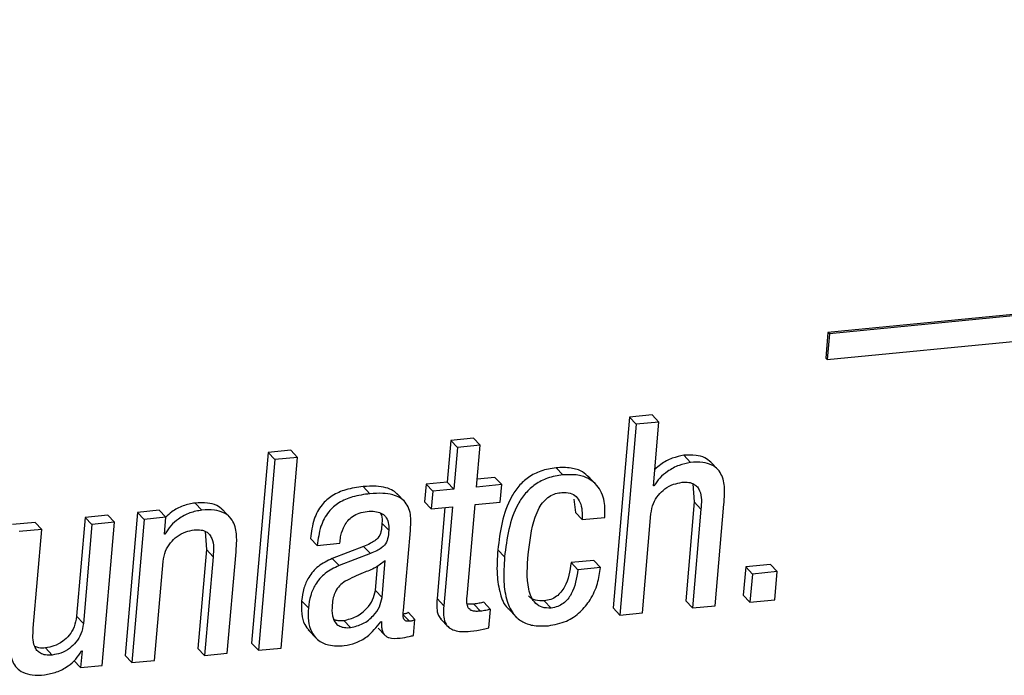
# Paper-space layout 'SHEET 2' of a CAD drawing. Units: inches. Extents: x 0.1 to 10.8, y 0.2 to 8.4.
# Drawn here: x 8.8 to 8.9, y 6.1 to 6.1 of the extents above; entities that cross this region are included whole.
import ezdxf

# ---------------------------------------------------------------- set-up
doc = ezdxf.new("R2010")
doc.units = ezdxf.units.IN
doc.header["$MEASUREMENT"] = 0

psp = doc.layouts.new('SHEET 2')

# ---------------------------------------------------------------- linework, layer by layer
at = {"color": 7, "linetype": 'Continuous', "lineweight": 25}
for p, q in [((8.86804534, 6.07537093), (9.08775755, 6.09682782)), ((8.95495574, 6.08546422), (8.86818535, 6.07699038)), ((8.95277258, 6.08534885), (8.86810009, 6.07707981)), ((8.86810009, 6.07707981), (8.86796008, 6.07546037)), ((8.86818535, 6.07699038), (8.86804534, 6.07537093)), ((8.86818535, 6.07699038), (8.86810009, 6.07707981)), ((8.86804534, 6.07537093), (8.86796008, 6.07546037)), ((8.85558051, 6.07173273), (8.85453912, 6.05969121)), ((8.85701014, 6.07187236), (8.85558051, 6.07173273)), ((8.85600682, 6.0712853), (8.85558051, 6.07173273)), ((8.85743644, 6.07142493), (8.85701014, 6.07187236)), ((8.85600682, 6.0712853), (8.85496517, 6.05924378)), ((8.85743644, 6.07142493), (8.85600682, 6.0712853)), ((8.8570881, 6.06739653), (8.85743644, 6.07142493)), ((8.84430256, 6.07026517), (8.84407494, 6.06763354)), ((8.84573219, 6.07040479), (8.84430256, 6.07026517)), ((8.84472861, 6.06981774), (8.84430256, 6.07026517)), ((8.84615823, 6.06995737), (8.84472861, 6.06981774)), ((8.84615823, 6.06995737), (8.84573219, 6.07040479)), ((8.84593061, 6.06732574), (8.84615823, 6.06995737)), ((8.83278239, 6.06950629), (8.831741, 6.05746477)), ((8.83421279, 6.06964605), (8.83278239, 6.06950629)), ((8.83320869, 6.06905887), (8.83278239, 6.06950629)), ((8.8346391, 6.06919862), (8.83421279, 6.06964605)), ((8.84472861, 6.06981774), (8.84450098, 6.06718612)), ((8.85943135, 6.0688783), (8.85900504, 6.06932573)), ((8.83320869, 6.06905887), (8.83216731, 6.05701735)), ((8.8346391, 6.06919862), (8.83320869, 6.06905887)), ((8.83359771, 6.0571571), (8.8346391, 6.06919862)), ((8.86119159, 6.06838538), (8.8606589, 6.06894466)), ((8.85137116, 6.06809114), (8.85094485, 6.06853856)), ((8.85350139, 6.06745142), (8.8529687, 6.0680107)), ((8.83920488, 6.06690296), (8.83877857, 6.06735038)), ((8.8427457, 6.0675037), (8.84264948, 6.06639178)), ((8.84407494, 6.06763354), (8.8427457, 6.0675037)), ((8.843172, 6.06705627), (8.8427457, 6.0675037)), ((8.84450098, 6.06718612), (8.84407494, 6.06763354)), ((8.84751563, 6.06748049), (8.84593061, 6.06732574)), ((8.84708959, 6.06792792), (8.84597337, 6.06781893)), ((8.84751563, 6.06748049), (8.84708959, 6.06792792)), ((8.84741942, 6.06636857), (8.84751563, 6.06748049)), ((8.85712277, 6.06739992), (8.8570881, 6.06739653)), ((8.85712277, 6.06739992), (8.85709122, 6.0674329)), ((8.85957632, 6.06753199), (8.85966184, 6.06638031)), ((8.8414381, 6.06635971), (8.84090541, 6.06691899)), ((8.843172, 6.06705627), (8.84307579, 6.06594435)), ((8.84450098, 6.06718612), (8.843172, 6.06705627)), ((8.82860641, 6.06586796), (8.8281801, 6.06631538)), ((8.84307579, 6.06594435), (8.84264948, 6.06639178)), ((8.84533247, 6.06040954), (8.84583466, 6.0662137)), ((8.84583466, 6.0662137), (8.84741942, 6.06636857)), ((8.85206055, 6.06656504), (8.85217136, 6.06571608)), ((8.85966184, 6.06638031), (8.85912211, 6.06013877)), ((8.86008814, 6.06593288), (8.85966184, 6.06638031)), ((8.86097935, 6.05983123), (8.86153367, 6.06624146)), ((8.82267124, 6.06554321), (8.82124292, 6.06540371)), ((8.82309728, 6.06509578), (8.82267124, 6.06554321)), ((8.82454881, 6.06572664), (8.82376686, 6.05668608)), ((8.82590908, 6.06585948), (8.82454881, 6.06572664)), ((8.82497485, 6.06527921), (8.82454881, 6.06572664)), ((8.82633512, 6.06541206), (8.82590908, 6.06585948)), ((8.83041593, 6.06536708), (8.82988298, 6.06592636)), ((8.84307579, 6.06594435), (8.84440477, 6.0660742)), ((8.84393596, 6.06602831), (8.84343874, 6.06027878)), ((8.84440477, 6.0660742), (8.84386504, 6.05983136)), ((8.85259741, 6.06526865), (8.85217136, 6.06571608)), ((8.85639505, 6.05938341), (8.85693478, 6.06562482)), ((8.86008814, 6.06593288), (8.85954842, 6.05969147)), ((8.81808747, 6.06509565), (8.81665915, 6.06495616)), ((8.81851351, 6.06464823), (8.81808747, 6.06509565)), ((8.82124292, 6.06540371), (8.82070293, 6.0591623)), ((8.82166896, 6.06495629), (8.82112923, 6.05871488)), ((8.82166896, 6.06495629), (8.82124292, 6.06540371)), ((8.82309728, 6.06509578), (8.82166896, 6.06495629)), ((8.82231533, 6.05605522), (8.82309728, 6.06509578)), ((8.82497485, 6.06527921), (8.8241929, 6.05623865)), ((8.82633512, 6.06541206), (8.82497485, 6.06527921)), ((8.8262436, 6.06435085), (8.82633512, 6.06541206)), ((8.84039202, 6.0645953), (8.83996571, 6.06504272)), ((8.85259741, 6.06526865), (8.8540273, 6.06540828)), ((8.81851351, 6.06464823), (8.81708519, 6.06450873)), ((8.81797379, 6.05840682), (8.81851351, 6.06464823)), ((8.8262775, 6.06435424), (8.8262436, 6.06435085)), ((8.8262775, 6.06435424), (8.82624647, 6.06438658)), ((8.82880405, 6.06452633), (8.82889035, 6.06337517)), ((8.84131998, 6.05953242), (8.84175646, 6.06457744)), ((8.83588282, 6.0636363), (8.83545677, 6.06408373)), ((8.83588282, 6.0636363), (8.83731114, 6.0637758)), ((8.83731114, 6.0637758), (8.83731844, 6.06386028)), ((8.82889035, 6.06337517), (8.82835063, 6.05713376)), ((8.82931666, 6.06292775), (8.82889035, 6.06337517)), ((8.83020499, 6.05682583), (8.83075958, 6.06323607)), ((8.83880673, 6.06357451), (8.83683034, 6.0628125)), ((8.83923304, 6.06312708), (8.83725664, 6.06236508)), ((8.83923304, 6.06312708), (8.83880673, 6.06357451)), ((8.8476958, 6.0629095), (8.8472695, 6.06335692)), ((8.82562122, 6.05637815), (8.82616121, 6.06261956)), ((8.82931666, 6.06292775), (8.82877667, 6.05668634)), ((8.83725664, 6.06236508), (8.83683034, 6.0628125)), ((8.8399751, 6.06035466), (8.84017639, 6.06268422)), ((8.85332721, 6.06269009), (8.85189759, 6.06255046)), ((8.85232364, 6.06210303), (8.85189759, 6.06255046)), ((8.85375326, 6.06224266), (8.85332721, 6.06269009)), ((8.86447115, 6.06243287), (8.86290698, 6.06228008)), ((8.86489745, 6.06198544), (8.86447115, 6.06243287)), ((8.83954879, 6.06080208), (8.83968125, 6.06233418)), ((8.85375326, 6.06224266), (8.85232364, 6.06210303)), ((8.86290698, 6.06228008), (8.86275262, 6.06049337)), ((8.86333329, 6.06183265), (8.86290698, 6.06228008)), ((8.86333329, 6.06183265), (8.86317867, 6.06004594)), ((8.86489745, 6.06198544), (8.86333329, 6.06183265)), ((8.86474283, 6.06019874), (8.86489745, 6.06198544)), ((8.8399751, 6.06035466), (8.83954879, 6.06080208)), ((8.83532249, 6.05969942), (8.83489619, 6.06014685)), ((8.84386504, 6.05983136), (8.84343874, 6.06027878)), ((8.84618222, 6.05948731), (8.84575617, 6.05993474)), ((8.84681712, 6.059601), (8.84639081, 6.06004842)), ((8.8506278, 6.0596873), (8.85020149, 6.06013473)), ((8.85954842, 6.05969147), (8.85912211, 6.06013877)), ((8.86317867, 6.06004594), (8.86275262, 6.06049337)), ((8.86317867, 6.06004594), (8.86474283, 6.06019874)), ((8.84204822, 6.05896792), (8.84162192, 6.05941522)), ((8.84671647, 6.05843824), (8.84681712, 6.059601)), ((8.84791639, 6.05966097), (8.84844907, 6.05910168)), ((8.85496517, 6.05924378), (8.85453912, 6.05969121)), ((8.85496517, 6.05924378), (8.85639505, 6.05938341)), ((8.85954842, 6.05969147), (8.86097935, 6.05983123)), ((8.82112923, 6.05871488), (8.82070293, 6.0591623)), ((8.83798384, 6.05845258), (8.83755754, 6.0589)), ((8.83989296, 6.05882478), (8.83992764, 6.05882817)), ((8.84196087, 6.05795744), (8.84204822, 6.05896792)), ((8.84364524, 6.05902203), (8.84417793, 6.05846274)), ((8.83531441, 6.05830317), (8.8358471, 6.05774389)), ((8.83972557, 6.05841946), (8.84015162, 6.05797217)), ((8.83216731, 6.05701735), (8.831741, 6.05746477)), ((8.81916405, 6.05671671), (8.81873801, 6.05716414)), ((8.82104684, 6.05698423), (8.82095506, 6.05592238)), ((8.82101295, 6.05698097), (8.82104684, 6.05698423)), ((8.82877667, 6.05668634), (8.82835063, 6.05713376)), ((8.82877667, 6.05668634), (8.83020499, 6.05682583)), ((8.83216731, 6.05701735), (8.83359771, 6.0571571)), ((8.82095506, 6.05592238), (8.82052876, 6.0563698)), ((8.8241929, 6.05623865), (8.82376686, 6.05668608)), ((8.8241929, 6.05623865), (8.82562122, 6.05637815)), ((8.82095506, 6.05592238), (8.82231533, 6.05605522))]:
    psp.add_line(p, q, dxfattribs=at)
at = {"color": 8, "linetype": 'Continuous', "lineweight": 25}
psp.add_line((8.8417004, 6.0588502), (8.84132702, 6.05924209), dxfattribs=at)
at = {"color": 7, "linetype": 'Continuous', "lineweight": 25}
for points, knots in [([(8.85900504, 6.06932573), (8.85876018, 6.06927496), (8.85824673, 6.06916851), (8.85762913, 6.06883254), (8.85730134, 6.0685387), (8.85717727, 6.06842749)], [0, 0, 0, 0, 0.3616711, 0.75839746, 1, 1, 1, 1]), ([(8.86070974, 6.06888561), (8.86059124, 6.06898639), (8.8603221, 6.06921528), (8.85971226, 6.06936119), (8.85926096, 6.06933856), (8.85900504, 6.06932573)], [0, 0, 0, 0, 0.254060567, 0.577003033, 1, 1, 1, 1]), ([(8.85943135, 6.0688783), (8.85918562, 6.06882838), (8.85867027, 6.06872367), (8.85802268, 6.0683508), (8.85747689, 6.06791544), (8.85723861, 6.06756855), (8.85712277, 6.06739992)], [0, 0, 0, 0, 0.26480426, 0.55535612, 0.78384398, 1, 1, 1, 1]), ([(8.86153367, 6.06624146), (8.86155803, 6.06653773), (8.86160766, 6.06714152), (8.86150303, 6.06791456), (8.86116959, 6.06845383), (8.86074713, 6.06875785), (8.86014164, 6.0689168), (8.85968841, 6.06889224), (8.85943135, 6.0688783)], [0, 0, 0, 0, 0.2172194, 0.44269445, 0.55267541, 0.67039794, 0.81305433, 1, 1, 1, 1]), ([(8.85094485, 6.06853856), (8.85062056, 6.06848702), (8.85000758, 6.06838959), (8.84920173, 6.06796958), (8.84857364, 6.06739701), (8.84760743, 6.06597392), (8.84742032, 6.06452492), (8.8472695, 6.06335692)], [0, 0, 0, 0, 0.14087094, 0.26626813, 0.38537288, 0.50456893, 1, 1, 1, 1]), ([(8.85137116, 6.06809114), (8.85104686, 6.0680396), (8.85043387, 6.06794219), (8.84962804, 6.06752206), (8.84899967, 6.06694975), (8.84803406, 6.0655262), (8.84784677, 6.06407738), (8.8476958, 6.0629095)], [0, 0, 0, 0, 0.14087003, 0.26626641, 0.38539818, 0.50457212, 1, 1, 1, 1]), ([(8.8530112, 6.06794278), (8.85288238, 6.06806385), (8.85257114, 6.0683564), (8.85183097, 6.06857417), (8.85126383, 6.06855138), (8.85094485, 6.06853856)], [0, 0, 0, 0, 0.23605031, 0.57033695, 1, 1, 1, 1]), ([(8.8540273, 6.06540828), (8.85403389, 6.06574486), (8.85404778, 6.06645361), (8.85367566, 6.06734892), (8.85302051, 6.06788593), (8.85226159, 6.06813125), (8.85169172, 6.06810558), (8.85137116, 6.06809114)], [0, 0, 0, 0, 0.22605205, 0.47600939, 0.61806532, 0.78515989, 1, 1, 1, 1]), ([(8.83877857, 6.06735038), (8.83840905, 6.06730018), (8.83772868, 6.06720774), (8.83682223, 6.06682654), (8.8360981, 6.06619618), (8.83560905, 6.06524608), (8.83551029, 6.0644922), (8.83545677, 6.06408373)], [0, 0, 0, 0, 0.21557696, 0.39693014, 0.56136127, 0.76233773, 1, 1, 1, 1]), ([(8.84095286, 6.06685667), (8.84086587, 6.06693844), (8.8406564, 6.06713533), (8.84017849, 6.06730884), (8.83953357, 6.06740172), (8.83905041, 6.06736887), (8.83877857, 6.06735038)], [0, 0, 0, 0, 0.154280704, 0.371515297, 0.646397745, 1, 1, 1, 1]), ([(8.85693478, 6.06562482), (8.8569723, 6.06585102), (8.85704324, 6.06627866), (8.85737228, 6.06681935), (8.85781263, 6.06723064), (8.85833054, 6.06751793), (8.85871821, 6.06758997), (8.85890074, 6.0676239)], [0, 0, 0, 0, 0.22494018, 0.42525451, 0.61186523, 0.8172434, 1, 1, 1, 1]), ([(8.85890074, 6.0676239), (8.85904321, 6.0676307), (8.85929694, 6.06764282), (8.85963741, 6.06753547), (8.85987377, 6.06733995), (8.86015712, 6.06682696), (8.86011891, 6.06633163), (8.86008814, 6.06593288)], [0, 0, 0, 0, 0.17152915, 0.30549866, 0.42114617, 0.53401282, 1, 1, 1, 1]), ([(8.83920488, 6.06690296), (8.83883535, 6.06685276), (8.83815496, 6.06676033), (8.83724854, 6.06637902), (8.83652409, 6.06574893), (8.8360355, 6.06479852), (8.83593647, 6.06404474), (8.83588282, 6.0636363)], [0, 0, 0, 0, 0.21557187, 0.39692076, 0.56138578, 0.76233368, 1, 1, 1, 1]), ([(8.84175646, 6.06457744), (8.84178239, 6.06487682), (8.8418357, 6.06549241), (8.8415884, 6.06626925), (8.84109499, 6.06667291), (8.84060748, 6.06686419), (8.83995863, 6.06695327), (8.83947624, 6.06692107), (8.83920488, 6.06690296)], [0, 0, 0, 0, 0.21371164, 0.43944087, 0.53873916, 0.65723618, 0.80717892, 1, 1, 1, 1]), ([(8.84919556, 6.06307298), (8.84928319, 6.06387494), (8.84939363, 6.06488574), (8.84985045, 6.0659742), (8.85014759, 6.06642537), (8.85050226, 6.06674265), (8.8509054, 6.06692604), (8.85117753, 6.06696412), (8.85130963, 6.06698261)], [0, 0, 0, 0, 0.49665297, 0.62598877, 0.72943732, 0.8298871, 0.91742519, 1, 1, 1, 1]), ([(8.85130963, 6.06698261), (8.85148935, 6.0669859), (8.85181675, 6.06699188), (8.85223557, 6.06674426), (8.85260442, 6.06617719), (8.85260035, 6.06564944), (8.85259741, 6.06526865)], [0, 0, 0, 0, 0.21199234, 0.38618573, 0.55711169, 1, 1, 1, 1]), ([(8.8281801, 6.06631538), (8.82792491, 6.06626705), (8.82740176, 6.06616795), (8.82676898, 6.06583694), (8.82644887, 6.06553542), (8.82632704, 6.06542066)], [0, 0, 0, 0, 0.371029067, 0.760623714, 1, 1, 1, 1]), ([(8.82993565, 6.06586952), (8.82981011, 6.0659738), (8.82952943, 6.06620693), (8.82890225, 6.06635223), (8.82844155, 6.06632872), (8.8281801, 6.06631538)], [0, 0, 0, 0, 0.25924299, 0.57961331, 1, 1, 1, 1]), ([(8.82860641, 6.06586796), (8.82835013, 6.06582055), (8.82782485, 6.0657234), (8.82716325, 6.06535585), (8.82662039, 6.06490118), (8.82639145, 6.064536), (8.8262775, 6.06435424)], [0, 0, 0, 0, 0.27004168, 0.55348201, 0.7777685, 1, 1, 1, 1]), ([(8.83075958, 6.06323607), (8.83078383, 6.0635323), (8.83083326, 6.06413618), (8.83072439, 6.06491081), (8.83038168, 6.06544862), (8.82994936, 6.06575099), (8.82933156, 6.06590778), (8.82886898, 6.06588238), (8.82860641, 6.06586796)], [0, 0, 0, 0, 0.21520173, 0.43869466, 0.54837722, 0.66660866, 0.81076289, 1, 1, 1, 1]), ([(8.83731844, 6.06386028), (8.83733436, 6.06399903), (8.837375, 6.06435318), (8.83753943, 6.06481406), (8.8378084, 6.06521074), (8.83811607, 6.06548863), (8.83853579, 6.06570505), (8.83886328, 6.06575652), (8.83904061, 6.06578439)], [0, 0, 0, 0, 0.14763614, 0.37682883, 0.50858197, 0.65127382, 0.81117226, 1, 1, 1, 1]), ([(8.83904061, 6.06578439), (8.83920219, 6.06579272), (8.83949587, 6.06580787), (8.83989887, 6.06570193), (8.84021674, 6.06546614), (8.84040369, 6.06506922), (8.84039614, 6.0647626), (8.84039202, 6.0645953)], [0, 0, 0, 0, 0.22639419, 0.41148459, 0.57321562, 0.76713348, 1, 1, 1, 1]), ([(8.8398635, 6.0656844), (8.83989014, 6.06563663), (8.83999837, 6.06544252), (8.83997975, 6.06521457), (8.83996571, 6.06504272)], [0, 0, 0, 0, 0.24610586, 1, 1, 1, 1]), ([(8.83996571, 6.06504272), (8.83995432, 6.06486125), (8.83993367, 6.06453242), (8.83976069, 6.06413306), (8.83949004, 6.06390442), (8.83918538, 6.06373037), (8.83894369, 6.06363089), (8.83880673, 6.06357451)], [0, 0, 0, 0, 0.267298839, 0.484350943, 0.615424855, 0.782073456, 1, 1, 1, 1]), ([(8.82616121, 6.06261956), (8.82619874, 6.06284571), (8.8262697, 6.0632733), (8.82659874, 6.06381406), (8.82703915, 6.06422516), (8.8275567, 6.06451252), (8.82794402, 6.06458458), (8.82812639, 6.0646185)], [0, 0, 0, 0, 0.22496332, 0.42533552, 0.61209218, 0.81735785, 1, 1, 1, 1]), ([(8.82812639, 6.0646185), (8.82826903, 6.06462531), (8.82852312, 6.06463744), (8.82886398, 6.06453005), (8.82910095, 6.06433482), (8.82938485, 6.06382192), (8.82934707, 6.06332654), (8.82931666, 6.06292775)], [0, 0, 0, 0, 0.17164041, 0.30573198, 0.4214408, 0.53425015, 1, 1, 1, 1]), ([(8.84039202, 6.0645953), (8.84038062, 6.06441383), (8.84035998, 6.064085), (8.84018699, 6.06368564), (8.83991634, 6.06345699), (8.83961169, 6.06328295), (8.83937, 6.06318346), (8.83923304, 6.06312708)], [0, 0, 0, 0, 0.26729884, 0.48435094, 0.61542485, 0.78207346, 1, 1, 1, 1]), ([(8.8472695, 6.06335692), (8.84723586, 6.0628311), (8.84717571, 6.06189088), (8.84737369, 6.0606574), (8.84765928, 6.05987087), (8.84795053, 6.05964427), (8.84798235, 6.05961951)], [0, 0, 0, 0, 0.40142154, 0.71778284, 0.96916169, 1, 1, 1, 1]), ([(8.8506278, 6.0596873), (8.85043681, 6.05968425), (8.85008567, 6.05967865), (8.84963445, 6.05995611), (8.84936149, 6.06037725), (8.84905424, 6.06141088), (8.84913245, 6.06233069), (8.84919556, 6.06307298)], [0, 0, 0, 0, 0.13265782, 0.24390725, 0.35678918, 0.48092609, 1, 1, 1, 1]), ([(8.83683034, 6.0628125), (8.83652384, 6.06266622), (8.835935, 6.06238519), (8.83534069, 6.06168492), (8.83500307, 6.06092339), (8.83493266, 6.06041184), (8.83489619, 6.06014685)], [0, 0, 0, 0, 0.28987129, 0.55690306, 0.77046684, 1, 1, 1, 1]), ([(8.84017639, 6.06268422), (8.83997599, 6.06252667), (8.83955158, 6.062193), (8.83864551, 6.06187086), (8.83801791, 6.06156397), (8.83764436, 6.06138131)], [0, 0, 0, 0, 0.26584763, 0.56303793, 1, 1, 1, 1]), ([(8.8476958, 6.0629095), (8.84766466, 6.06238634), (8.84760896, 6.0614509), (8.84778068, 6.0601893), (8.84820482, 6.05928205), (8.84884958, 6.05875657), (8.84961498, 6.05852838), (8.85016355, 6.05855529), (8.85046171, 6.05856991)], [0, 0, 0, 0, 0.25613955, 0.45799681, 0.61841659, 0.73246718, 0.85459183, 1, 1, 1, 1]), ([(8.85189759, 6.06255046), (8.85181511, 6.06201587), (8.8517121, 6.06134822), (8.85126667, 6.06068502), (8.85098022, 6.0604103), (8.85061967, 6.06020551), (8.8503447, 6.06015897), (8.85020149, 6.06013473)], [0, 0, 0, 0, 0.49555516, 0.6188971, 0.74059683, 0.8648978, 1, 1, 1, 1]), ([(8.83725664, 6.06236508), (8.83695015, 6.0622188), (8.8363613, 6.06193776), (8.83576699, 6.0612375), (8.83542937, 6.06047596), (8.83535897, 6.05996441), (8.83532249, 6.05969942)], [0, 0, 0, 0, 0.28987129, 0.55690306, 0.77046684, 1, 1, 1, 1]), ([(8.85046171, 6.05856991), (8.85085082, 6.05864107), (8.85158559, 6.05877544), (8.85249114, 6.05939791), (8.8531534, 6.06022554), (8.85359368, 6.06119296), (8.85370166, 6.06190325), (8.85375326, 6.06224266)], [0, 0, 0, 0, 0.21927076, 0.41405881, 0.59899865, 0.80837932, 1, 1, 1, 1]), ([(8.85232364, 6.06210303), (8.85224142, 6.06156832), (8.85213873, 6.06090047), (8.85169268, 6.06023777), (8.85140649, 6.0599627), (8.85104582, 6.05975821), (8.8507709, 6.05971157), (8.8506278, 6.0596873)], [0, 0, 0, 0, 0.49555477, 0.61894786, 0.74059373, 0.86497132, 1, 1, 1, 1]), ([(8.83764436, 6.06138131), (8.83751962, 6.06128838), (8.83727427, 6.06110559), (8.83702178, 6.06074059), (8.83687508, 6.06032362), (8.83684091, 6.06003622), (8.83682226, 6.05987933)], [0, 0, 0, 0, 0.260942769, 0.513228212, 0.73428151, 1, 1, 1, 1]), ([(8.83755754, 6.0589), (8.83782472, 6.05896356), (8.83837043, 6.05909339), (8.83898041, 6.05959879), (8.83941417, 6.06017623), (8.83950465, 6.06059689), (8.83954879, 6.06080208)], [0, 0, 0, 0, 0.27698071, 0.56571167, 0.78816679, 1, 1, 1, 1]), ([(8.83489619, 6.06014685), (8.83488647, 6.05987032), (8.83486858, 6.0593613), (8.83501978, 6.05868156), (8.8352809, 6.05838337), (8.83538663, 6.05826263)], [0, 0, 0, 0, 0.41445272, 0.76290487, 1, 1, 1, 1]), ([(8.83798384, 6.05845258), (8.83825094, 6.05851615), (8.83879656, 6.05864601), (8.83940641, 6.05915146), (8.83984051, 6.05972872), (8.83993098, 6.06014946), (8.8399751, 6.06035466)], [0, 0, 0, 0, 0.27690555, 0.56564633, 0.7881596, 1, 1, 1, 1]), ([(8.84343874, 6.06027878), (8.84342844, 6.06008165), (8.84340992, 6.059727), (8.84347406, 6.05925147), (8.84364818, 6.05905523), (8.84371512, 6.05897979)], [0, 0, 0, 0, 0.43513513, 0.78285441, 1, 1, 1, 1]), ([(8.84618222, 6.05948731), (8.84608848, 6.05948049), (8.8459213, 6.05946832), (8.84569429, 6.05949567), (8.84551799, 6.05957173), (8.84537134, 6.05973727), (8.8453076, 6.0600348), (8.84532335, 6.06027209), (8.84533247, 6.06040954)], [0, 0, 0, 0, 0.18057331, 0.3220448, 0.43631987, 0.54164686, 0.73448874, 1, 1, 1, 1]), ([(8.84575617, 6.05993474), (8.84566208, 6.05992553), (8.84552342, 6.05991197), (8.84538681, 6.05993601), (8.8453429, 6.05994374)], [0, 0, 0, 0, 0.67859923, 1, 1, 1, 1]), ([(8.84639081, 6.06004842), (8.84629186, 6.06002504), (8.84608242, 6.05997556), (8.84586885, 6.05994884), (8.84575617, 6.05993474)], [0, 0, 0, 0, 0.47242605, 1, 1, 1, 1]), ([(8.85020149, 6.06013473), (8.85001445, 6.06013463), (8.84967041, 6.06013447), (8.84931621, 6.06030642), (8.84922078, 6.06044883), (8.84921303, 6.06046039)], [0, 0, 0, 0, 0.522582198, 0.961240117, 1, 1, 1, 1]), ([(8.83532249, 6.05969942), (8.83531078, 6.05942119), (8.83528923, 6.05890908), (8.83547377, 6.05819873), (8.83590198, 6.0576182), (8.83666054, 6.05727358), (8.83725137, 6.05729822), (8.83758126, 6.05731198)], [0, 0, 0, 0, 0.21264365, 0.39139297, 0.55124461, 0.74943644, 1, 1, 1, 1]), ([(8.83682226, 6.05987933), (8.83681085, 6.05965011), (8.8367904, 6.05923924), (8.83699108, 6.05874425), (8.83730465, 6.05851933), (8.83762318, 6.05843403), (8.83785558, 6.05844598), (8.83798384, 6.05845258)], [0, 0, 0, 0, 0.31197104, 0.55918899, 0.68401286, 0.82560592, 1, 1, 1, 1]), ([(8.84162192, 6.05941522), (8.84160034, 6.0593997), (8.84155377, 6.05936621), (8.84143779, 6.05931879), (8.84134064, 6.05930623), (8.84127409, 6.05929763)], [0, 0, 0, 0, 0.21381249, 0.46140174, 1, 1, 1, 1]), ([(8.8417004, 6.0588502), (8.84165189, 6.05884762), (8.84156615, 6.05884307), (8.84145058, 6.0588773), (8.84137082, 6.05894542), (8.84127163, 6.05915842), (8.84129797, 6.05936215), (8.84131998, 6.05953242)], [0, 0, 0, 0, 0.15313456, 0.27070942, 0.37224392, 0.47534191, 1, 1, 1, 1]), ([(8.84386504, 6.05983136), (8.84385303, 6.05963266), (8.84383141, 6.0592751), (8.84391986, 6.05877705), (8.84417656, 6.05842523), (8.84455435, 6.05825074), (8.8450148, 6.05818681), (8.84535646, 6.0582107), (8.84554915, 6.05822417)], [0, 0, 0, 0, 0.20794098, 0.37418856, 0.51840961, 0.64269808, 0.79848735, 1, 1, 1, 1]), ([(8.84681712, 6.059601), (8.84671817, 6.05957762), (8.84650864, 6.05952811), (8.84629498, 6.05950141), (8.84618222, 6.05948731)], [0, 0, 0, 0, 0.47223716, 1, 1, 1, 1]), ([(8.82070293, 6.0591623), (8.82066541, 6.05893614), (8.82059449, 6.05850862), (8.8202654, 6.05796802), (8.81982489, 6.05755725), (8.81930756, 6.05726983), (8.81892029, 6.05719797), (8.81873801, 6.05716414)], [0, 0, 0, 0, 0.22501655, 0.42536216, 0.61210402, 0.81741826, 1, 1, 1, 1]), ([(8.82112923, 6.05871488), (8.82109158, 6.05848874), (8.82102042, 6.05806131), (8.82069174, 6.05752054), (8.82025117, 6.05710973), (8.81973361, 6.05682265), (8.81934633, 6.05675062), (8.81916405, 6.05671671)], [0, 0, 0, 0, 0.22502701, 0.42532053, 0.61205466, 0.81741583, 1, 1, 1, 1]), ([(8.83695393, 6.05896558), (8.83702682, 6.0589407), (8.83722161, 6.05887422), (8.83742823, 6.05889008), (8.83755754, 6.0589)], [0, 0, 0, 0, 0.37418902, 1, 1, 1, 1]), ([(8.83758126, 6.05731198), (8.83782604, 6.05736002), (8.8383321, 6.05745933), (8.83917834, 6.05793183), (8.83961933, 6.05848287), (8.83989296, 6.05882478)], [0, 0, 0, 0, 0.26228271, 0.54225596, 1, 1, 1, 1]), ([(8.83992764, 6.05882817), (8.83992778, 6.05871306), (8.83992802, 6.05850791), (8.83998705, 6.05823495), (8.84008819, 6.05803167), (8.84022744, 6.0578928), (8.84055961, 6.05773104), (8.84086954, 6.05776454), (8.84111869, 6.05779148)], [0, 0, 0, 0, 0.17955679, 0.32001588, 0.43262484, 0.5296581, 0.62189374, 1, 1, 1, 1]), ([(8.84204822, 6.05896792), (8.84202656, 6.05895236), (8.8419799, 6.05891884), (8.84186392, 6.05887139), (8.84176686, 6.05885881), (8.8417004, 6.0588502)], [0, 0, 0, 0, 0.21457098, 0.46213816, 1, 1, 1, 1]), ([(8.81653086, 6.05809849), (8.8165066, 6.05780225), (8.81645714, 6.05719835), (8.81656618, 6.05642389), (8.81690848, 6.05588586), (8.81734094, 6.05558355), (8.81795878, 6.05542663), (8.81842146, 6.05545205), (8.81868404, 6.05546648)], [0, 0, 0, 0, 0.215194336, 0.438679594, 0.548323806, 0.66655118, 0.810769387, 1, 1, 1, 1]), ([(8.81916405, 6.05671671), (8.81902142, 6.05670987), (8.81876736, 6.05669768), (8.81842644, 6.05680489), (8.81818954, 6.05700012), (8.81790553, 6.0575128), (8.81794334, 6.05800809), (8.81797379, 6.05840682)], [0, 0, 0, 0, 0.17166823, 0.30576563, 0.42149387, 0.53427682, 1, 1, 1, 1]), ([(8.84554915, 6.05822417), (8.84581867, 6.05825716), (8.84621242, 6.05830537), (8.84659558, 6.05840637), (8.84671647, 6.05843824)], [0, 0, 0, 0, 0.6844857, 1, 1, 1, 1]), ([(8.84111869, 6.05779148), (8.84130967, 6.05781944), (8.8415933, 6.05786098), (8.84187037, 6.05793369), (8.84196087, 6.05795744)], [0, 0, 0, 0, 0.67335357, 1, 1, 1, 1]), ([(8.81873801, 6.05716414), (8.81859374, 6.05715368), (8.81835956, 6.05713669), (8.81814317, 6.05722303), (8.81806009, 6.05725618)], [0, 0, 0, 0, 0.61604621, 1, 1, 1, 1]), ([(8.81868404, 6.05546648), (8.81894031, 6.05551384), (8.81946558, 6.05561091), (8.82012725, 6.05597832), (8.82067031, 6.05643322), (8.82089904, 6.05679889), (8.82101295, 6.05698097)], [0, 0, 0, 0, 0.269961548, 0.553307624, 0.777566212, 1, 1, 1, 1])]:
    psp.add_open_spline(points, degree=3, knots=knots, dxfattribs=at)

doc.saveas('drawing.dxf')
